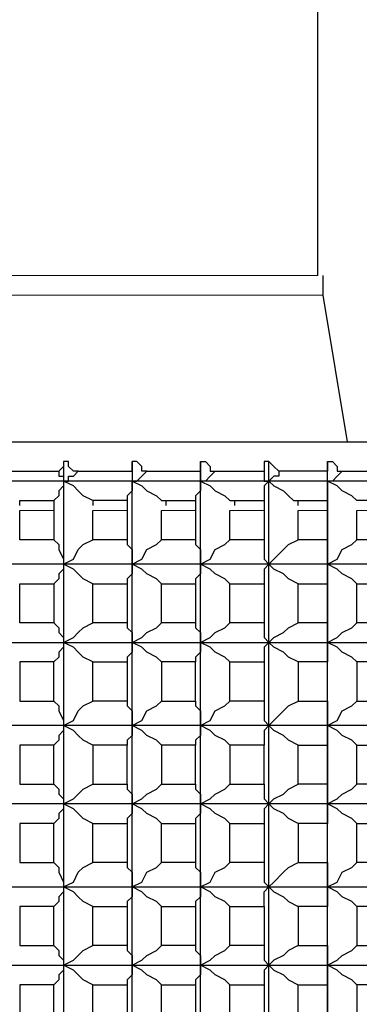
# Model space of a CAD drawing. Units: millimetres. Extents: x -194 to -14, y -131 to 209.
# Drawn here: x -86 to -84, y -120 to -113 of the extents above; entities that cross this region are included whole.
import ezdxf

# ---------------------------------------------------------------- set-up
doc = ezdxf.new("R2010")
doc.units = ezdxf.units.MM
doc.layers.add('PDF_Geometry', color=7, linetype='Continuous')

msp = doc.modelspace()

# ---------------------------------------------------------------- linework, layer by layer
at = {"layer": 'PDF_Geometry', "lineweight": 25}
for points in [[(-84.2272, -114.7163), (-84.2272, -102.3683), (-98.8072, -102.3683), (-98.8072, -114.7163), (-98.8072, -114.8603), (-99.0232, -115.9403)], [(-84.1912, -114.7163), (-84.1912, -114.8603), (-84.0112, -115.9403)], [(-102.5152, -115.9403), (-80.5192, -115.9403)], [(-80.1592, -116.2283), (-102.8392, -116.2283), (-102.9112, -116.1563), (-102.8392, -116.0483), (-102.9112, -116.1203)], [(-86.5312, -116.1563), (-86.1352, -116.1563), (-86.1352, -116.1923), (-86.0992, -116.1923), (-86.0992, -116.2283), (-86.0632, -116.2283), (-86.0632, -116.1923), (-86.0272, -116.1923), (-85.9912, -116.1563), (-85.5952, -116.1563), (-85.5952, -116.1203), (-85.5952, -116.0843)], [(-86.0992, -116.0843), (-86.0992, -116.1203), (-86.1352, -116.1563)], [(-85.9912, -116.1563), (-86.0272, -116.1563), (-86.0632, -116.1203), (-86.0632, -116.0843), (-86.0992, -116.0843), (-86.0992, -116.2283), (-86.0992, -116.8403), (-86.0992, -117.4163), (-86.0992, -118.0283), (-86.0992, -118.6043), (-86.0992, -119.2163), (-86.0272, -119.1803), (-85.9912, -119.1083), (-85.9552, -119.0723), (-85.8832, -119.0363)], [(-85.4872, -116.1563), (-85.5232, -116.1563), (-85.5232, -116.1203), (-85.5592, -116.0843), (-85.5952, -116.0843), (-85.5952, -116.2283), (-85.5592, -116.2283), (-85.5232, -116.1923), (-85.4872, -116.1563), (-85.0912, -116.1563), (-85.0912, -116.1203), (-85.0912, -116.0843), (-85.0552, -116.0843), (-85.0192, -116.1203), (-85.0192, -116.1563), (-84.9832, -116.1563), (-85.0192, -116.1923), (-85.0552, -116.2283), (-85.0912, -116.2283), (-85.0912, -116.2643), (-85.0912, -116.3003), (-85.1272, -116.3363), (-85.1272, -116.3723), (-85.1272, -116.4083), (-85.1272, -116.4443), (-85.1272, -116.6603), (-85.3792, -116.6603), (-85.3792, -116.4443)], [(-85.0912, -116.0843), (-85.0912, -116.2283), (-85.0192, -116.2643), (-84.9832, -116.3003), (-84.9112, -116.3363), (-84.8752, -116.3723), (-84.6232, -116.3723)], [(-84.9832, -116.1563), (-84.6232, -116.1563), (-84.6232, -116.1923), (-84.6232, -116.2283), (-84.5872, -116.2283), (-84.5872, -116.0843), (-84.6232, -116.0843), (-84.6232, -116.1203), (-84.6232, -116.1563)], [(-84.5872, -116.0843), (-84.5512, -116.1203), (-84.5152, -116.1563), (-84.5152, -116.1923), (-84.5512, -116.1923), (-84.5872, -116.2283), (-84.6232, -116.2643), (-84.6232, -116.3003), (-84.6232, -116.3363), (-84.6232, -116.3723), (-84.6232, -116.4083), (-84.6232, -116.4443), (-84.6232, -116.6603), (-84.8752, -116.6603), (-84.8752, -116.4443)], [(-83.9392, -119.3603), (-83.9752, -119.3243), (-84.0472, -119.2883), (-84.0832, -119.2523), (-84.1552, -119.2163), (-84.1552, -118.6043), (-84.1552, -118.0283), (-84.1552, -117.4163), (-84.1552, -116.8403), (-84.1552, -116.2283), (-84.1552, -116.0843), (-84.1192, -116.0843), (-84.0832, -116.1203), (-84.0832, -116.1563), (-84.0472, -116.1563), (-84.0832, -116.1923), (-84.1192, -116.2283), (-84.1552, -116.2283), (-84.1552, -116.1923), (-84.1552, -116.1563), (-84.5152, -116.1563)], [(-84.1552, -116.0843), (-84.1552, -116.1203), (-84.1552, -116.1563)], [(-84.0472, -116.1563), (-83.6872, -116.1563), (-83.6872, -116.1203), (-83.6872, -116.0843), (-83.6872, -116.2283), (-83.6872, -116.8403), (-83.6872, -117.4163), (-83.6872, -118.0283), (-83.6512, -117.9923), (-83.5792, -117.9203), (-83.5432, -117.8843), (-83.4712, -117.8483)], [(-85.5952, -116.1563), (-85.5952, -116.1923), (-85.5952, -116.2283), (-85.5952, -116.2643), (-85.5952, -116.3003), (-85.6312, -116.3363), (-85.6312, -116.3723), (-85.8832, -116.3723), (-85.8832, -116.4083)], [(-84.8752, -119.3603), (-84.9112, -119.3243), (-84.9832, -119.2883), (-85.0192, -119.2523), (-85.0912, -119.2163), (-85.0912, -118.6043), (-85.0912, -118.0283), (-85.0912, -117.4163), (-85.0912, -116.8403), (-85.0912, -116.2283), (-85.0912, -116.1923), (-85.0912, -116.1563)], [(-85.8832, -116.3723), (-85.9552, -116.3363), (-85.9912, -116.3003), (-86.0272, -116.2643), (-86.0992, -116.2283), (-86.0992, -116.2643), (-86.1352, -116.3003), (-86.1352, -116.3363), (-86.1712, -116.3723)], [(-85.3792, -119.3603), (-85.4152, -119.3243), (-85.4872, -119.2883), (-85.5232, -119.2523), (-85.5952, -119.2163), (-85.5952, -118.6043), (-85.5952, -118.0283), (-85.5952, -117.4163), (-85.5952, -116.8403), (-85.5952, -116.2283), (-85.5232, -116.2643), (-85.4872, -116.3003), (-85.4152, -116.3363), (-85.3792, -116.3723), (-85.1272, -116.3723)], [(-84.6232, -119.3603), (-84.6232, -119.3243), (-84.6232, -119.2883), (-84.6232, -119.2523), (-84.5872, -119.2163), (-84.5872, -118.6043), (-84.5872, -118.0283), (-84.5872, -117.4163), (-84.5872, -116.8403), (-84.5872, -116.2283), (-84.5512, -116.2643), (-84.4792, -116.3003), (-84.4432, -116.3363), (-84.4072, -116.3723), (-84.1552, -116.3723), (-84.1552, -116.4083), (-84.1552, -116.4443), (-84.1552, -116.6603), (-84.3712, -116.6603), (-84.3712, -116.4443)], [(-83.4712, -116.3723), (-83.5432, -116.3363), (-83.5792, -116.3003), (-83.6512, -116.2643), (-83.6872, -116.2283), (-83.6872, -116.2643), (-83.6872, -116.3003), (-83.7232, -116.3363), (-83.7232, -116.3723), (-83.9392, -116.3723), (-83.9752, -116.3363), (-84.0472, -116.3003), (-84.0832, -116.2643), (-84.1552, -116.2283), (-84.1552, -116.2643), (-84.1552, -116.3003), (-84.1552, -116.3363), (-84.1552, -116.3723)], [(-86.4232, -116.4083), (-86.4232, -116.3723), (-86.1712, -116.3723), (-86.1712, -116.4083), (-86.1712, -116.4443), (-86.1712, -116.6603), (-86.4232, -116.6603), (-86.4232, -116.4443)], [(-85.6312, -116.3723), (-85.6312, -116.4083), (-85.6312, -116.4443), (-85.6312, -116.6603), (-85.8832, -116.6603), (-85.8832, -116.4443)], [(-85.3432, -116.4083), (-85.3432, -116.3723)], [(-84.8392, -116.4083), (-84.8392, -116.3723)], [(-84.3712, -116.4083), (-84.3712, -116.3723)], [(-83.7232, -116.3723), (-83.7232, -116.4083), (-83.7232, -116.4443), (-83.7232, -116.6603), (-83.9392, -116.6603), (-83.9392, -116.4443)], [(-80.0152, -116.6603), (-80.0512, -116.6963), (-80.0872, -116.7323), (-80.1232, -116.8043), (-80.1592, -116.8403), (-102.8392, -116.8403)], [(-86.1712, -116.6603), (-86.1352, -116.6963), (-86.1352, -116.7323), (-86.0992, -116.8043), (-86.0992, -116.8403), (-86.0992, -116.8763), (-86.1352, -116.9123), (-86.1352, -116.9483), (-86.1712, -116.9843)], [(-85.8832, -116.9843), (-85.9552, -116.9483), (-85.9912, -116.9123), (-86.0272, -116.8763), (-86.0992, -116.8403), (-86.0272, -116.8043), (-85.9912, -116.7323), (-85.9552, -116.6963), (-85.8832, -116.6603)], [(-85.6312, -116.6603), (-85.6312, -116.6963), (-85.5952, -116.7323), (-85.5952, -116.8043), (-85.5952, -116.8403), (-85.5232, -116.8043), (-85.4872, -116.7323), (-85.4152, -116.6963), (-85.3792, -116.6603)], [(-85.1272, -116.6603), (-85.1272, -116.6963), (-85.0912, -116.7323), (-85.0912, -116.8043), (-85.0912, -116.8403), (-85.0912, -116.8763), (-85.0912, -116.9123), (-85.1272, -116.9483), (-85.1272, -116.9843)], [(-84.8752, -116.9843), (-84.9112, -116.9483), (-84.9832, -116.9123), (-85.0192, -116.8763), (-85.0912, -116.8403), (-85.0192, -116.8043), (-84.9832, -116.7323), (-84.9112, -116.6963), (-84.8752, -116.6603)], [(-84.6232, -116.6603), (-84.6232, -116.6963), (-84.6232, -116.7323), (-84.6232, -116.8043), (-84.5872, -116.8403), (-84.6232, -116.8763), (-84.6232, -116.9123), (-84.6232, -116.9483), (-84.6232, -116.9843)], [(-84.3712, -116.9843), (-84.4432, -116.9483), (-84.4792, -116.9123), (-84.5512, -116.8763), (-84.5872, -116.8403), (-84.5512, -116.8043), (-84.4792, -116.7323), (-84.4432, -116.6963), (-84.3712, -116.6603)], [(-84.1552, -116.6603), (-84.1552, -116.6963), (-84.1552, -116.7323), (-84.1552, -116.8043), (-84.1552, -116.8403), (-84.0832, -116.8043), (-84.0472, -116.7323), (-83.9752, -116.6963), (-83.9392, -116.6603)], [(-80.0152, -116.9843), (-80.0512, -116.9483), (-80.0872, -116.9123), (-80.1232, -116.8763), (-80.1592, -116.8403), (-80.0152, -116.9843), (-80.0152, -117.2723), (-80.0512, -117.3083), (-80.0872, -117.3443), (-80.1232, -117.3803), (-80.1592, -117.4163), (-80.1232, -117.3803), (-80.0872, -117.3443), (-80.0512, -117.3083), (-80.0152, -117.2723), (-80.1592, -117.4163), (-80.0152, -117.5603), (-80.0152, -117.8483), (-80.1592, -118.0283), (-102.8392, -118.0283)], [(-85.3792, -116.9843), (-85.4152, -116.9483), (-85.4872, -116.9123), (-85.5232, -116.8763), (-85.5952, -116.8403), (-85.5952, -116.8763), (-85.5952, -116.9123), (-85.6312, -116.9483), (-85.6312, -116.9843)], [(-83.9392, -116.9843), (-83.9752, -116.9483), (-84.0472, -116.9123), (-84.0832, -116.8763), (-84.1552, -116.8403), (-84.1552, -116.8763), (-84.1552, -116.9123), (-84.1552, -116.9483), (-84.1552, -116.9843)], [(-86.1712, -117.2723), (-86.1352, -117.3083), (-86.1352, -117.3443), (-86.0992, -117.3803), (-86.0992, -117.4163), (-86.0992, -117.4523), (-86.1352, -117.4883), (-86.1352, -117.5243), (-86.1712, -117.5603)], [(-85.8832, -117.5603), (-85.9552, -117.5243), (-85.9912, -117.4883), (-86.0272, -117.4523), (-86.0992, -117.4163), (-86.0272, -117.3803), (-85.9912, -117.3443), (-85.9552, -117.3083), (-85.8832, -117.2723)], [(-85.6312, -117.2723), (-85.6312, -117.3083), (-85.5952, -117.3443), (-85.5952, -117.3803), (-85.5952, -117.4163), (-85.5952, -117.4523), (-85.5952, -117.4883), (-85.6312, -117.5243), (-85.6312, -117.5603)], [(-85.3792, -117.5603), (-85.4152, -117.5243), (-85.4872, -117.4883), (-85.5232, -117.4523), (-85.5952, -117.4163), (-85.5232, -117.3803), (-85.4872, -117.3443), (-85.4152, -117.3083), (-85.3792, -117.2723)], [(-85.1272, -117.2723), (-85.1272, -117.3083), (-85.0912, -117.3443), (-85.0912, -117.3803), (-85.0912, -117.4163), (-85.0912, -117.4523), (-85.0912, -117.4883), (-85.1272, -117.5243), (-85.1272, -117.5603)], [(-84.8752, -117.5603), (-84.9112, -117.5243), (-84.9832, -117.4883), (-85.0192, -117.4523), (-85.0912, -117.4163), (-85.0192, -117.3803), (-84.9832, -117.3443), (-84.9112, -117.3083), (-84.8752, -117.2723)], [(-84.6232, -117.2723), (-84.6232, -117.3083), (-84.6232, -117.3443), (-84.6232, -117.3803), (-84.5872, -117.4163), (-84.6232, -117.4523), (-84.6232, -117.4883), (-84.6232, -117.5243), (-84.6232, -117.5603)], [(-84.3712, -117.5603), (-84.4432, -117.5243), (-84.4792, -117.4883), (-84.5512, -117.4523), (-84.5872, -117.4163), (-84.5512, -117.3803), (-84.4792, -117.3443), (-84.4432, -117.3083), (-84.3712, -117.2723)], [(-84.1552, -117.4163), (-84.0832, -117.3803), (-84.0472, -117.3443), (-83.9752, -117.3083), (-83.9392, -117.2723)], [(-84.1552, -117.2723), (-84.1552, -117.3083), (-84.1552, -117.3443), (-84.1552, -117.3803), (-84.1552, -117.4163)], [(-102.8392, -117.4163), (-80.1592, -117.4163)], [(-83.9392, -117.5603), (-83.9752, -117.5243), (-84.0472, -117.4883), (-84.0832, -117.4523), (-84.1552, -117.4163), (-84.1552, -117.4523), (-84.1552, -117.4883), (-84.1552, -117.5243), (-84.1552, -117.5603)], [(-86.1712, -117.8483), (-86.1352, -117.8843), (-86.1352, -117.9203), (-86.0992, -117.9923), (-86.0992, -118.0283)], [(-86.0992, -118.0283), (-86.0272, -117.9923), (-85.9912, -117.9203), (-85.9552, -117.8843), (-85.8832, -117.8483)], [(-85.6312, -117.8483), (-85.6312, -117.8843), (-85.5952, -117.9203), (-85.5952, -117.9923), (-85.5952, -118.0283), (-85.5232, -117.9923), (-85.4872, -117.9203), (-85.4152, -117.8843), (-85.3792, -117.8483)], [(-85.1272, -117.8483), (-85.1272, -117.8843), (-85.0912, -117.9203), (-85.0912, -117.9923), (-85.0912, -118.0283), (-85.0192, -117.9923), (-84.9832, -117.9203), (-84.9112, -117.8843), (-84.8752, -117.8483)], [(-84.6232, -117.8483), (-84.6232, -117.8843), (-84.6232, -117.9203), (-84.6232, -117.9923), (-84.5872, -118.0283), (-84.6232, -118.0643), (-84.6232, -118.1003), (-84.6232, -118.1363), (-84.6232, -118.1723)], [(-84.3712, -118.1723), (-84.4432, -118.1363), (-84.4792, -118.1003), (-84.5512, -118.0643), (-84.5872, -118.0283), (-84.5512, -117.9923), (-84.4792, -117.9203), (-84.4432, -117.8843), (-84.3712, -117.8483)], [(-84.1552, -117.8483), (-84.1552, -117.8843), (-84.1552, -117.9203), (-84.1552, -117.9923), (-84.1552, -118.0283), (-84.0832, -117.9923), (-84.0472, -117.9203), (-83.9752, -117.8843), (-83.9392, -117.8483)], [(-85.8832, -118.1723), (-85.9552, -118.1363), (-85.9912, -118.1003), (-86.0272, -118.0643), (-86.0992, -118.0283), (-86.0992, -118.0643), (-86.1352, -118.1003), (-86.1352, -118.1363), (-86.1712, -118.1723)], [(-85.3792, -118.1723), (-85.4152, -118.1363), (-85.4872, -118.1003), (-85.5232, -118.0643), (-85.5952, -118.0283), (-85.5952, -118.0643), (-85.5952, -118.1003), (-85.6312, -118.1363), (-85.6312, -118.1723)], [(-84.8752, -118.1723), (-84.9112, -118.1363), (-84.9832, -118.1003), (-85.0192, -118.0643), (-85.0912, -118.0283), (-85.0912, -118.0643), (-85.0912, -118.1003), (-85.1272, -118.1363), (-85.1272, -118.1723)], [(-83.9392, -118.1723), (-83.9752, -118.1363), (-84.0472, -118.1003), (-84.0832, -118.0643), (-84.1552, -118.0283), (-84.1552, -118.0643), (-84.1552, -118.1003), (-84.1552, -118.1363), (-84.1552, -118.1723)], [(-102.8392, -119.2163), (-80.1592, -119.2163), (-80.0152, -119.0363), (-80.0152, -118.7483), (-80.1592, -118.6043), (-80.0152, -118.4603), (-80.0512, -118.4963), (-80.0872, -118.5323), (-80.1232, -118.5683), (-80.1592, -118.6043), (-80.1232, -118.6403), (-80.0872, -118.6763), (-80.0512, -118.7123), (-80.0152, -118.7483), (-80.0512, -118.7123), (-80.0872, -118.6763), (-80.1232, -118.6403), (-80.1592, -118.6043), (-80.1232, -118.5683), (-80.0872, -118.5323), (-80.0512, -118.4963), (-80.0152, -118.4603), (-80.0152, -118.1723)], [(-86.1712, -118.4603), (-86.1352, -118.4963), (-86.1352, -118.5323), (-86.0992, -118.5683), (-86.0992, -118.6043), (-86.0272, -118.5683), (-85.9912, -118.5323), (-85.9552, -118.4963), (-85.8832, -118.4603)], [(-85.6312, -118.4603), (-85.6312, -118.4963), (-85.5952, -118.5323), (-85.5952, -118.5683), (-85.5952, -118.6043), (-85.5232, -118.5683), (-85.4872, -118.5323), (-85.4152, -118.4963), (-85.3792, -118.4603)], [(-85.1272, -118.4603), (-85.1272, -118.4963), (-85.0912, -118.5323), (-85.0912, -118.5683), (-85.0912, -118.6043), (-85.0192, -118.5683), (-84.9832, -118.5323), (-84.9112, -118.4963), (-84.8752, -118.4603)], [(-84.6232, -118.4603), (-84.6232, -118.4963), (-84.6232, -118.5323), (-84.6232, -118.5683), (-84.5872, -118.6043), (-84.6232, -118.6403), (-84.6232, -118.6763), (-84.6232, -118.7123), (-84.6232, -118.7483)], [(-84.3712, -118.7483), (-84.4432, -118.7123), (-84.4792, -118.6763), (-84.5512, -118.6403), (-84.5872, -118.6043), (-84.5512, -118.5683), (-84.4792, -118.5323), (-84.4432, -118.4963), (-84.3712, -118.4603)], [(-84.1552, -118.6043), (-84.0832, -118.5683), (-84.0472, -118.5323), (-83.9752, -118.4963), (-83.9392, -118.4603)], [(-84.1552, -118.4603), (-84.1552, -118.4963), (-84.1552, -118.5323), (-84.1552, -118.5683), (-84.1552, -118.6043)], [(-80.1592, -118.6043), (-102.8392, -118.6043)], [(-85.8832, -118.7483), (-85.9552, -118.7123), (-85.9912, -118.6763), (-86.0272, -118.6403), (-86.0992, -118.6043), (-86.0992, -118.6403), (-86.1352, -118.6763), (-86.1352, -118.7123), (-86.1712, -118.7483)], [(-85.3792, -118.7483), (-85.4152, -118.7123), (-85.4872, -118.6763), (-85.5232, -118.6403), (-85.5952, -118.6043), (-85.5952, -118.6403), (-85.5952, -118.6763), (-85.6312, -118.7123), (-85.6312, -118.7483)], [(-84.8752, -118.7483), (-84.9112, -118.7123), (-84.9832, -118.6763), (-85.0192, -118.6403), (-85.0912, -118.6043), (-85.0912, -118.6403), (-85.0912, -118.6763), (-85.1272, -118.7123), (-85.1272, -118.7483)], [(-83.9392, -118.7483), (-83.9752, -118.7123), (-84.0472, -118.6763), (-84.0832, -118.6403), (-84.1552, -118.6043), (-84.1552, -118.6403), (-84.1552, -118.6763), (-84.1552, -118.7123), (-84.1552, -118.7483)], [(-86.1712, -119.0363), (-86.1352, -119.0723), (-86.1352, -119.1083), (-86.0992, -119.1803), (-86.0992, -119.2163), (-86.0992, -119.2523), (-86.1352, -119.2883), (-86.1352, -119.3243), (-86.1712, -119.3603)], [(-85.6312, -119.0363), (-85.6312, -119.0723), (-85.5952, -119.1083), (-85.5952, -119.1803), (-85.5952, -119.2163), (-85.5952, -119.2523), (-85.5952, -119.2883), (-85.6312, -119.3243), (-85.6312, -119.3603)], [(-85.3792, -121.7363), (-85.4152, -121.7003), (-85.4872, -121.6643), (-85.5232, -121.6283), (-85.5952, -121.5923), (-85.5952, -120.9803), (-85.5952, -120.4043), (-85.5952, -119.7923), (-85.5952, -119.2163), (-85.5232, -119.1803), (-85.4872, -119.1083), (-85.4152, -119.0723), (-85.3792, -119.0363)], [(-85.1272, -119.0363), (-85.1272, -119.0723), (-85.0912, -119.1083), (-85.0912, -119.1803), (-85.0912, -119.2163), (-85.0192, -119.1803), (-84.9832, -119.1083), (-84.9112, -119.0723), (-84.8752, -119.0363)], [(-84.6232, -119.0363), (-84.6232, -119.0723), (-84.6232, -119.1083), (-84.6232, -119.1803), (-84.5872, -119.2163), (-84.5512, -119.2523), (-84.4792, -119.2883), (-84.4432, -119.3243), (-84.3712, -119.3603)], [(-84.3712, -121.7363), (-84.4432, -121.7003), (-84.4792, -121.6643), (-84.5512, -121.6283), (-84.5872, -121.5923), (-84.5872, -120.9803), (-84.5872, -120.4043), (-84.5872, -119.7923), (-84.5872, -119.2163), (-84.5512, -119.1803), (-84.4792, -119.1083), (-84.4432, -119.0723), (-84.3712, -119.0363)], [(-84.1552, -119.2163), (-84.0832, -119.1803), (-84.0472, -119.1083), (-83.9752, -119.0723), (-83.9392, -119.0363)], [(-84.1552, -119.0363), (-84.1552, -119.0723), (-84.1552, -119.1083), (-84.1552, -119.1803), (-84.1552, -119.2163)], [(-85.8832, -119.3603), (-85.9552, -119.3243), (-85.9912, -119.2883), (-86.0272, -119.2523), (-86.0992, -119.2163), (-86.0992, -119.7923), (-86.0992, -120.4043), (-86.0992, -120.9803), (-86.0992, -121.5923), (-86.0272, -121.6283), (-85.9912, -121.6643), (-85.9552, -121.7003), (-85.8832, -121.7363)], [(-84.8752, -121.7363), (-84.9112, -121.7003), (-84.9832, -121.6643), (-85.0192, -121.6283), (-85.0912, -121.5923), (-85.0912, -120.9803), (-85.0912, -120.4043), (-85.0912, -119.7923), (-85.0912, -119.2163), (-85.0912, -119.2523), (-85.0912, -119.2883), (-85.1272, -119.3243), (-85.1272, -119.3603)], [(-83.9392, -121.7363), (-83.9752, -121.7003), (-84.0472, -121.6643), (-84.0832, -121.6283), (-84.1552, -121.5923), (-84.1552, -120.9803), (-84.1552, -120.4043), (-84.1552, -119.7923), (-84.1552, -119.2163), (-84.1552, -119.2523), (-84.1552, -119.2883), (-84.1552, -119.3243), (-84.1552, -119.3603), (-84.3712, -119.3603), (-84.3712, -119.6483), (-84.4432, -119.6843), (-84.4792, -119.7203), (-84.5512, -119.7563), (-84.5872, -119.7923), (-84.5512, -119.8283), (-84.4792, -119.8643), (-84.4432, -119.9003), (-84.3712, -119.9363)], [(-84.3712, -119.6483), (-84.1552, -119.6483), (-84.1552, -119.3603)], [(-86.1712, -119.6483), (-86.1352, -119.6843), (-86.1352, -119.7203), (-86.0992, -119.7563), (-86.0992, -119.7923)], [(-85.8832, -119.9363), (-85.9552, -119.9003), (-85.9912, -119.8643), (-86.0272, -119.8283), (-86.0992, -119.7923), (-86.0272, -119.7563), (-85.9912, -119.7203), (-85.9552, -119.6843), (-85.8832, -119.6483)], [(-85.6312, -119.6483), (-85.6312, -119.6843), (-85.5952, -119.7203), (-85.5952, -119.7563), (-85.5952, -119.7923), (-85.5952, -119.8283), (-85.5952, -119.8643), (-85.6312, -119.9003), (-85.6312, -119.9363)], [(-85.3792, -119.9363), (-85.4152, -119.9003), (-85.4872, -119.8643), (-85.5232, -119.8283), (-85.5952, -119.7923), (-85.5232, -119.7563), (-85.4872, -119.7203), (-85.4152, -119.6843), (-85.3792, -119.6483)], [(-85.1272, -119.6483), (-85.1272, -119.6843), (-85.0912, -119.7203), (-85.0912, -119.7563), (-85.0912, -119.7923), (-85.0912, -119.8283), (-85.0912, -119.8643), (-85.1272, -119.9003), (-85.1272, -119.9363)], [(-84.8752, -119.9363), (-84.9112, -119.9003), (-84.9832, -119.8643), (-85.0192, -119.8283), (-85.0912, -119.7923), (-85.0192, -119.7563), (-84.9832, -119.7203), (-84.9112, -119.6843), (-84.8752, -119.6483)], [(-84.6232, -119.6483), (-84.6232, -119.6843), (-84.6232, -119.7203), (-84.6232, -119.7563), (-84.5872, -119.7923), (-84.6232, -119.8283), (-84.6232, -119.8643), (-84.6232, -119.9003), (-84.6232, -119.9363)], [(-83.9392, -119.9363), (-83.9752, -119.9003), (-84.0472, -119.8643), (-84.0832, -119.8283), (-84.1552, -119.7923), (-84.0832, -119.7563), (-84.0472, -119.7203), (-83.9752, -119.6843), (-83.9392, -119.6483)], [(-84.1552, -119.6483), (-84.1552, -119.6843), (-84.1552, -119.7203), (-84.1552, -119.7563), (-84.1552, -119.7923), (-84.1552, -119.8283), (-84.1552, -119.8643), (-84.1552, -119.9003), (-84.1552, -119.9363)], [(-102.8392, -119.7923), (-80.1592, -119.7923)], [(-86.0992, -119.7923), (-86.0992, -119.8283), (-86.1352, -119.8643), (-86.1352, -119.9003), (-86.1712, -119.9363)]]:
    msp.add_lwpolyline(points, dxfattribs=at)
at = {"layer": 'PDF_Geometry', "lineweight": 5}
for points in [[(-98.8072, -114.7163), (-84.2272, -114.7163)], [(-98.8072, -114.8603), (-84.1912, -114.8603)], [(-86.4232, -116.4443), (-86.1712, -116.4443)], [(-85.8832, -116.4443), (-85.6312, -116.4443)], [(-85.3792, -116.4443), (-85.1272, -116.4443)], [(-84.8752, -116.4443), (-84.6232, -116.4443)], [(-84.3712, -116.4443), (-84.1552, -116.4443)], [(-83.7232, -116.4443), (-83.9392, -116.4443)]]:
    msp.add_lwpolyline(points, dxfattribs=at)
at = {"layer": 'PDF_Geometry', "lineweight": 25}
for points in [[(-86.4232, -117.2723), (-86.4232, -116.9843), (-86.1712, -116.9843), (-86.1712, -117.2723)], [(-85.8832, -116.9843), (-85.6312, -116.9843), (-85.6312, -117.2723), (-85.8832, -117.2723)], [(-85.3792, -117.2723), (-85.3792, -116.9843), (-85.1272, -116.9843), (-85.1272, -117.2723)], [(-84.6232, -117.2723), (-84.8752, -117.2723), (-84.8752, -116.9843), (-84.6232, -116.9843)], [(-84.3712, -116.9843), (-84.1552, -116.9843), (-84.1552, -117.2723), (-84.3712, -117.2723)], [(-83.9392, -117.2723), (-83.9392, -116.9843), (-83.7232, -116.9843), (-83.7232, -117.2723)], [(-86.1712, -117.5603), (-86.4232, -117.5603), (-86.4232, -117.8483), (-86.1712, -117.8483)], [(-85.8832, -117.8483), (-85.8832, -117.5603), (-85.6312, -117.5603), (-85.6312, -117.8483)], [(-85.1272, -117.8483), (-85.1272, -117.5603), (-85.3792, -117.5603), (-85.3792, -117.8483)], [(-84.6232, -117.5603), (-84.6232, -117.8483), (-84.8752, -117.8483), (-84.8752, -117.5603)], [(-84.1552, -117.5603), (-84.3712, -117.5603), (-84.3712, -117.8483), (-84.1552, -117.8483)], [(-83.7232, -117.8483), (-83.7232, -117.5603), (-83.9392, -117.5603), (-83.9392, -117.8483)], [(-86.4232, -118.4603), (-86.1712, -118.4603), (-86.1712, -118.1723), (-86.4232, -118.1723)], [(-85.6312, -118.1723), (-85.8832, -118.1723), (-85.8832, -118.4603), (-85.6312, -118.4603)], [(-85.3792, -118.1723), (-85.3792, -118.4603), (-85.1272, -118.4603), (-85.1272, -118.1723)], [(-84.6232, -118.4603), (-84.6232, -118.1723), (-84.8752, -118.1723), (-84.8752, -118.4603)], [(-84.1552, -118.1723), (-84.1552, -118.4603), (-84.3712, -118.4603), (-84.3712, -118.1723)], [(-83.7232, -118.4603), (-83.9392, -118.4603), (-83.9392, -118.1723), (-83.7232, -118.1723)], [(-86.4232, -118.7483), (-86.4232, -119.0363), (-86.1712, -119.0363), (-86.1712, -118.7483)], [(-85.6312, -119.0363), (-85.8832, -119.0363), (-85.8832, -118.7483), (-85.6312, -118.7483)], [(-85.1272, -119.0363), (-85.3792, -119.0363), (-85.3792, -118.7483), (-85.1272, -118.7483)], [(-84.6232, -118.7483), (-84.6232, -119.0363), (-84.8752, -119.0363), (-84.8752, -118.7483)], [(-84.1552, -119.0363), (-84.1552, -118.7483), (-84.3712, -118.7483), (-84.3712, -119.0363)], [(-83.9392, -119.0363), (-83.9392, -118.7483), (-83.7232, -118.7483), (-83.7232, -119.0363)], [(-86.1712, -119.6483), (-86.1712, -119.3603), (-86.4232, -119.3603), (-86.4232, -119.6483)], [(-85.8832, -119.3603), (-85.6312, -119.3603), (-85.6312, -119.6483), (-85.8832, -119.6483)], [(-85.3792, -119.3603), (-85.1272, -119.3603), (-85.1272, -119.6483), (-85.3792, -119.6483)], [(-84.8752, -119.6483), (-84.8752, -119.3603), (-84.6232, -119.3603), (-84.6232, -119.6483)], [(-83.9392, -119.6483), (-83.7232, -119.6483), (-83.7232, -119.3603), (-83.9392, -119.3603)], [(-86.1712, -119.9363), (-86.4232, -119.9363), (-86.4232, -120.2243), (-86.1712, -120.2243)], [(-85.6312, -119.9363), (-85.6312, -120.2243), (-85.8832, -120.2243), (-85.8832, -119.9363)], [(-85.3792, -120.2243), (-85.3792, -119.9363), (-85.1272, -119.9363), (-85.1272, -120.2243)], [(-84.8752, -120.2243), (-84.8752, -119.9363), (-84.6232, -119.9363), (-84.6232, -120.2243)], [(-84.3712, -120.2243), (-84.3712, -119.9363), (-84.1552, -119.9363), (-84.1552, -120.2243)], [(-83.9392, -119.9363), (-83.9392, -120.2243), (-83.7232, -120.2243), (-83.7232, -119.9363)]]:
    msp.add_lwpolyline(points, close=True, dxfattribs=at)

doc.saveas('drawing.dxf')
